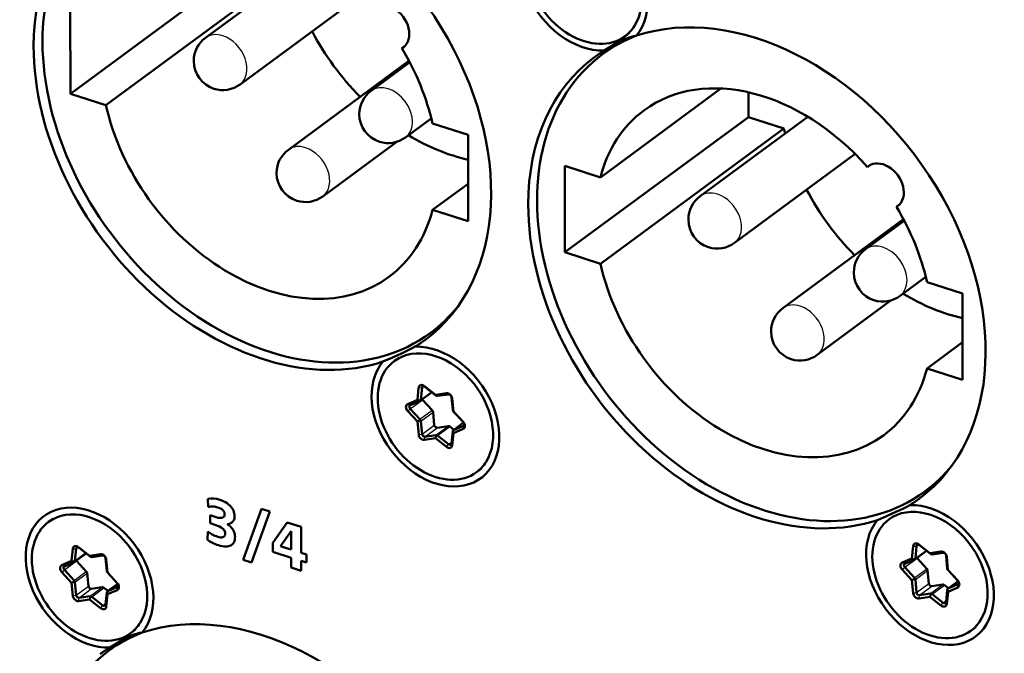
# Model space of a CAD drawing. Extents: x 0 to 841, y 0 to 594.
# Drawn here: x 552 to 572, y 188 to 201 of the extents above; entities that cross this region are included whole.
import ezdxf

# ---------------------------------------------------------------- set-up
doc = ezdxf.new("R2010")
doc.units = 0

msp = doc.modelspace()

# ---------------------------------------------------------------- linework, layer by layer
at = {"color": 7, "lineweight": 50, "ltscale": 0.115418}
for p, q in [((552.910156, 199.425781), (556.626343, 202.165131)), ((557.345703, 201.934723), (553.629517, 199.195374)), ((562.927856, 196.217133), (566.644043, 198.956467))]:
    msp.add_line(p, q, dxfattribs=at)
at = {"color": 7, "lineweight": 50, "ltscale": 0.067762}
msp.add_line((555.64978, 200.562073), (557.831543, 202.17038), dxfattribs=at)
at = {"color": 7, "lineweight": 50, "ltscale": 0.075841}
for p, q in [((556.346985, 199.616287), (558.788879, 201.416321)), ((566.364624, 196.407623), (568.806519, 198.207642))]:
    msp.add_line(p, q, dxfattribs=at)
at = {"color": 7, "lineweight": 50, "ltscale": 0.043698}
for p, q in [((552.909668, 201.173706), (552.910156, 199.425781)), ((560.966064, 196.84549), (560.965576, 198.593414)), ((562.927368, 197.965057), (562.927856, 196.217133)), ((570.983704, 193.636841), (570.983276, 195.384766))]:
    msp.add_line(p, q, dxfattribs=at)
at = {"color": 7, "lineweight": 50, "ltscale": 0.002993}
for p, q in [((564.143127, 200.589111), (564.239502, 200.660126)), ((559.474976, 194.018524), (559.57135, 194.089554)), ((555.857605, 190.694397), (555.743591, 190.730927)), ((554.129639, 188.503448), (554.226013, 188.574463))]:
    msp.add_line(p, q, dxfattribs=at)
at = {"color": 7, "lineweight": 50, "ltscale": 0.010987}
msp.add_line((564.045715, 200.48877), (563.691956, 200.228027), dxfattribs=at)
at = {"color": 7, "lineweight": 50, "ltscale": 0.001745}
msp.add_line((559.682251, 200.389297), (559.626099, 200.34787), dxfattribs=at)
at = {"color": 7, "lineweight": 50, "ltscale": 0.075869}
for p, q in [((557.326111, 198.294861), (559.768921, 200.09552)), ((567.34375, 195.086182), (569.78656, 196.886871))]:
    msp.add_line(p, q, dxfattribs=at)
at = {"color": 7, "lineweight": 50, "ltscale": 0.024323}
msp.add_line((559.001465, 199.48851), (559.784607, 200.065765), dxfattribs=at)
at = {"color": 7, "lineweight": 50, "ltscale": 0.075791}
msp.add_line((563.646729, 197.73465), (566.087036, 199.533478), dxfattribs=at)
at = {"color": 7, "lineweight": 50, "ltscale": 0.01254}
msp.add_line((566.643921, 199.458084), (566.644043, 198.956467), dxfattribs=at)
at = {"color": 7, "lineweight": 50, "ltscale": 0.018884}
for p, q in [((553.629517, 199.195374), (552.910156, 199.425781)), ((567.363403, 198.726044), (566.644043, 198.956467)), ((560.246216, 198.823822), (560.965576, 198.593414)), ((562.927368, 197.965057), (563.646729, 197.73465)), ((560.966064, 196.84549), (560.246704, 197.075897)), ((563.647217, 195.986725), (562.927856, 196.217133)), ((570.983704, 193.636841), (570.264343, 193.867249))]:
    msp.add_line(p, q, dxfattribs=at)
at = {"color": 7, "lineweight": 50, "ltscale": 0.016238}
msp.add_line((559.69873, 198.542725), (560.221558, 198.928131), dxfattribs=at)
at = {"color": 7, "lineweight": 50, "ltscale": 0.067763}
msp.add_line((565.667419, 197.353424), (567.849243, 198.961716), dxfattribs=at)
at = {"color": 7, "lineweight": 50, "ltscale": 0.115417}
msp.add_line((567.363403, 198.726044), (563.647217, 195.986725), dxfattribs=at)
at = {"color": 7, "lineweight": 50, "ltscale": 0.046566}
for p, q in [((558.023315, 197.34906), (559.522644, 198.454269)), ((568.040955, 194.140411), (569.540283, 195.245605))]:
    msp.add_line(p, q, dxfattribs=at)
at = {"color": 7, "lineweight": 50, "ltscale": 0.001565}
msp.add_line((569.10614, 197.980072), (569.055725, 197.942932), dxfattribs=at)
at = {"color": 7, "lineweight": 50, "ltscale": 0.022335}
msp.add_line((560.246704, 197.075897), (560.96582, 197.606018), dxfattribs=at)
at = {"color": 7, "lineweight": 50, "ltscale": 0.001746}
msp.add_line((569.699951, 197.180634), (569.643738, 197.139206), dxfattribs=at)
at = {"color": 7, "lineweight": 50, "ltscale": 0.024321}
msp.add_line((569.019165, 196.279846), (569.802246, 196.857101), dxfattribs=at)
at = {"color": 7, "lineweight": 50, "ltscale": 0.01624}
msp.add_line((569.71637, 195.334061), (570.239258, 195.719482), dxfattribs=at)
at = {"color": 7, "lineweight": 50, "ltscale": 0.018885}
msp.add_line((570.263855, 195.615173), (570.983276, 195.384766), dxfattribs=at)
at = {"color": 7, "lineweight": 50, "ltscale": 0.009282}
for p, q in [((560.500305, 194.802811), (560.201416, 194.58252)), ((557.384216, 190.568878), (557.1698, 190.265762))]:
    msp.add_line(p, q, dxfattribs=at)
at = {"color": 7, "lineweight": 50, "ltscale": 0.022336}
msp.add_line((570.264343, 193.867249), (570.983521, 194.397369), dxfattribs=at)
at = {"color": 7, "lineweight": 50, "ltscale": 0.006175}
for p, q in [((559.965881, 193.474792), (559.940674, 193.229065)), ((552.959229, 190.213562), (552.934021, 189.967834))]:
    msp.add_line(p, q, dxfattribs=at)
at = {"color": 7, "lineweight": 25, "ltscale": 0.001727}
for p, q in [((559.965881, 193.474792), (560.034912, 193.477264)), ((552.959229, 190.213562), (553.028259, 190.216034)), ((552.934021, 189.967834), (553.003052, 189.970291)), ((569.958374, 190.020386), (570.027405, 190.022858))]:
    msp.add_line(p, q, dxfattribs=at)
at = {"color": 7, "lineweight": 50, "ltscale": 0.006176}
for p, q in [((560.034912, 193.477264), (560.009766, 193.231522)), ((560.63147, 192.346527), (560.656677, 192.59227)), ((560.645447, 192.308411), (560.670654, 192.554153)), ((553.028259, 190.216034), (553.003052, 189.970291)), ((569.983521, 190.266144), (569.958374, 190.020386)), ((570.052612, 190.268616), (570.027405, 190.022858)), ((553.624756, 189.085297), (553.649963, 189.331039)), ((553.638794, 189.04718), (553.66394, 189.292923)), ((570.64917, 189.137863), (570.674316, 189.383606)), ((570.663147, 189.099747), (570.688354, 189.34549))]:
    msp.add_line(p, q, dxfattribs=at)
at = {"color": 7, "lineweight": 25, "ltscale": 0.001143}
msp.add_line((560.034912, 193.477264), (560.071716, 193.504364), dxfattribs=at)
at = {"color": 7, "lineweight": 50, "ltscale": 0.007085}
for p, q in [((560.305542, 193.332733), (560.082886, 193.508057)), ((560.305786, 192.45047), (560.528442, 192.275146)), ((570.323242, 190.124084), (570.100586, 190.299408)), ((570.33374, 190.109924), (570.111084, 190.285233)), ((570.367981, 189.296555), (570.590637, 189.121246)), ((553.299072, 189.18924), (553.521729, 189.013916)), ((553.343628, 189.243988), (553.566284, 189.068665))]:
    msp.add_line(p, q, dxfattribs=at)
at = {"color": 7, "lineweight": 25, "ltscale": 0.000442}
for p, q in [((560.082886, 193.508057), (560.093445, 193.493896)), ((553.076233, 190.246826), (553.086792, 190.232666)), ((553.298828, 190.071503), (553.309387, 190.057343))]:
    msp.add_line(p, q, dxfattribs=at)
at = {"color": 7, "lineweight": 50, "ltscale": 0.007084}
for p, q in [((560.31604, 193.318573), (560.093445, 193.493896)), ((560.350342, 192.505219), (560.572937, 192.329895)), ((553.298828, 190.071503), (553.076233, 190.246826)), ((553.309387, 190.057343), (553.086792, 190.232666)), ((570.323486, 189.241806), (570.546082, 189.066498))]:
    msp.add_line(p, q, dxfattribs=at)
at = {"color": 7, "lineweight": 50, "ltscale": 0.007333}
msp.add_line((559.997925, 193.209106), (560.234009, 193.383179), dxfattribs=at)
at = {"color": 7, "lineweight": 25, "ltscale": 0.006688}
for p, q in [((560.009766, 193.231522), (560.225098, 193.390244)), ((553.003052, 189.970291), (553.218384, 190.129028)), ((570.027405, 190.022858), (570.242737, 190.18158))]:
    msp.add_line(p, q, dxfattribs=at)
at = {"color": 7, "lineweight": 50, "ltscale": 0.005625}
for p, q in [((560.528137, 193.365448), (560.305542, 193.332733)), ((560.572693, 193.340393), (560.350098, 193.307678)), ((560.341431, 192.666016), (560.564026, 192.69873)), ((553.521423, 190.104218), (553.298828, 190.071503)), ((553.565979, 190.079163), (553.343384, 190.046448)), ((570.359131, 189.457367), (570.581726, 189.490082)), ((553.334778, 189.404785), (553.557373, 189.4375)), ((570.111389, 189.274734), (570.333984, 189.307449)), ((553.087036, 189.222168), (553.309631, 189.254883)), ((570.100891, 189.209091), (570.323486, 189.241806))]:
    msp.add_line(p, q, dxfattribs=at)
at = {"color": 7, "lineweight": 25, "ltscale": 0.001278}
for p, q in [((560.305542, 193.332733), (560.350098, 193.307678)), ((560.528137, 193.365448), (560.572693, 193.340393)), ((553.521423, 190.104218), (553.565979, 190.079163)), ((570.323242, 190.124084), (570.367798, 190.09903)), ((570.545776, 190.156799), (570.590332, 190.131744)), ((553.298828, 190.071503), (553.343384, 190.046448))]:
    msp.add_line(p, q, dxfattribs=at)
at = {"color": 7, "lineweight": 25, "ltscale": 0.000441}
for p, q in [((560.305542, 193.332733), (560.31604, 193.318573)), ((570.100586, 190.299408), (570.111084, 190.285233)), ((570.323242, 190.124084), (570.33374, 190.109924))]:
    msp.add_line(p, q, dxfattribs=at)
at = {"color": 7, "lineweight": 50, "ltscale": 0.006578}
for p, q in [((560.656555, 193.024353), (560.631226, 193.28627)), ((560.670532, 192.995285), (560.645203, 193.257202)), ((559.940796, 192.787918), (559.966125, 192.526001)), ((560.009888, 192.799438), (560.035156, 192.537521)), ((570.674194, 189.815689), (570.648865, 190.077606)), ((553.649841, 189.763123), (553.624512, 190.02504)), ((553.663818, 189.73407), (553.63855, 189.995972)), ((553.250916, 189.720825), (553.276245, 189.458908)), ((552.934143, 189.526688), (552.959473, 189.264771)), ((553.003174, 189.538208), (553.028503, 189.276291)), ((569.958496, 189.579254), (569.983826, 189.317337))]:
    msp.add_line(p, q, dxfattribs=at)
at = {"color": 7, "lineweight": 25, "ltscale": 0.000806}
for p, q in [((560.645203, 193.257202), (560.631226, 193.28627)), ((560.670532, 192.995285), (560.656555, 193.024353)), ((570.662842, 190.048553), (570.648865, 190.077606)), ((553.663818, 189.73407), (553.649841, 189.763123))]:
    msp.add_line(p, q, dxfattribs=at)
at = {"color": 7, "lineweight": 50, "ltscale": 0.005386}
for p, q in [((559.940674, 193.229065), (559.743408, 193.142456)), ((560.670654, 192.554153), (560.86792, 192.640747)), ((552.986023, 189.944885), (552.788757, 189.858292)), ((570.010376, 189.997467), (569.81311, 189.910858)), ((553.666992, 189.356445), (553.864258, 189.443054)), ((570.688354, 189.34549), (570.88562, 189.432098))]:
    msp.add_line(p, q, dxfattribs=at)
at = {"color": 7, "lineweight": 25, "ltscale": 0.001421}
for p, q in [((559.743408, 193.142456), (559.79541, 193.119507)), ((552.934021, 189.967834), (552.986023, 189.944885)), ((569.958374, 190.020386), (570.010376, 189.997467))]:
    msp.add_line(p, q, dxfattribs=at)
at = {"color": 7, "lineweight": 25, "ltscale": 0.007696}
for p, q in [((559.79541, 193.048767), (560.043213, 193.231384)), ((559.992798, 192.835739), (560.240601, 193.018372)), ((560.035156, 192.537521), (560.282959, 192.720139))]:
    msp.add_line(p, q, dxfattribs=at)
at = {"color": 7, "lineweight": 50, "ltscale": 0.005387}
for p, q in [((559.992737, 193.206116), (559.79541, 193.119507)), ((560.673645, 192.617676), (560.870972, 192.704269)), ((552.934021, 189.967834), (552.736694, 189.881226)), ((569.958374, 190.020386), (569.761047, 189.933792)), ((570.691345, 189.409012), (570.888672, 189.495605)), ((553.66394, 189.292923), (553.861267, 189.379532))]:
    msp.add_line(p, q, dxfattribs=at)
at = {"color": 7, "lineweight": 25, "ltscale": 0.001728}
for p, q in [((559.940674, 193.229065), (560.009766, 193.231522)), ((569.983521, 190.266144), (570.052612, 190.2686))]:
    msp.add_line(p, q, dxfattribs=at)
at = {"color": 7, "lineweight": 25, "ltscale": 0.001422}
for p, q in [((559.940674, 193.229065), (559.992737, 193.206116)), ((552.736694, 189.881226), (552.788757, 189.858292)), ((569.761047, 189.933792), (569.81311, 189.910858))]:
    msp.add_line(p, q, dxfattribs=at)
at = {"color": 7, "lineweight": 50, "ltscale": 0.00726}
for p, q in [((560.043213, 193.231384), (560.240601, 193.018372)), ((559.743408, 193.000946), (559.940796, 192.787918)), ((559.79541, 193.048767), (559.992798, 192.835739)), ((560.86792, 192.782257), (560.670532, 192.995285)), ((560.870972, 192.775024), (560.673584, 192.988052)), ((553.036499, 189.970154), (553.233887, 189.757141)), ((552.736755, 189.739716), (552.934143, 189.526688)), ((552.788757, 189.787537), (552.986145, 189.574509)), ((553.864258, 189.513794), (553.66687, 189.726822)), ((569.761108, 189.792282), (569.958496, 189.579254)), ((569.81311, 189.840103), (570.010498, 189.627075)), ((570.88562, 189.573608), (570.688232, 189.786621)), ((570.888611, 189.566376), (570.691223, 189.779388))]:
    msp.add_line(p, q, dxfattribs=at)
at = {"color": 7, "lineweight": 25, "ltscale": 0.001766}
for p, q in [((559.743408, 193.000946), (559.79541, 193.048767)), ((559.940796, 192.787918), (559.992798, 192.835739)), ((552.736755, 189.739716), (552.788757, 189.787537)), ((569.761108, 189.792282), (569.81311, 189.840103)), ((552.934143, 189.526688), (552.986145, 189.574509)), ((569.958496, 189.579254), (570.010498, 189.627075))]:
    msp.add_line(p, q, dxfattribs=at)
at = {"color": 7, "lineweight": 25, "ltscale": 0.007693}
for p, q in [((560.009888, 192.799438), (560.257568, 192.982056)), ((560.09375, 192.483398), (560.341431, 192.666016))]:
    msp.add_line(p, q, dxfattribs=at)
at = {"color": 7, "lineweight": 50, "ltscale": 0.006579}
for p, q in [((560.257568, 192.982056), (560.282959, 192.720139)), ((570.688232, 189.786621), (570.662842, 190.048553)), ((570.275269, 189.773407), (570.300598, 189.511475)), ((570.027527, 189.59079), (570.052856, 189.328857))]:
    msp.add_line(p, q, dxfattribs=at)
at = {"color": 7, "lineweight": 25, "ltscale": 0.000196}
for p, q in [((560.670532, 192.995285), (560.673584, 192.988052)), ((560.86792, 192.782257), (560.870972, 192.775024)), ((570.688232, 189.786621), (570.691223, 189.779388)), ((553.861206, 189.521027), (553.864258, 189.513794)), ((570.88562, 189.573608), (570.888611, 189.566376))]:
    msp.add_line(p, q, dxfattribs=at)
at = {"color": 7, "lineweight": 25, "ltscale": 0.001751}
msp.add_line((559.940796, 192.787918), (560.009888, 192.799438), dxfattribs=at)
at = {"color": 7, "lineweight": 25, "ltscale": 0.007694}
for p, q in [((560.316284, 192.516113), (560.564026, 192.69873)), ((560.350342, 192.505219), (560.598083, 192.687836)), ((552.788757, 189.787537), (553.036499, 189.970154)), ((553.003174, 189.538208), (553.250916, 189.720825)), ((570.010498, 189.627075), (570.25824, 189.809692)), ((570.027527, 189.59079), (570.275269, 189.773407)), ((570.052856, 189.328857), (570.300598, 189.511475)), ((553.028503, 189.276291), (553.276245, 189.458908)), ((553.087036, 189.222168), (553.334778, 189.404785)), ((553.309631, 189.254883), (553.557373, 189.4375)), ((553.343628, 189.243988), (553.59137, 189.426605))]:
    msp.add_line(p, q, dxfattribs=at)
at = {"color": 7, "lineweight": 50, "ltscale": 0.00261}
for p, q in [((560.598083, 192.687836), (560.680115, 192.62323)), ((570.615723, 189.479187), (570.697754, 189.414581)), ((553.59137, 189.426605), (553.673401, 189.362))]:
    msp.add_line(p, q, dxfattribs=at)
at = {"color": 7, "lineweight": 50, "ltscale": 0.006462}
for p, q in [((560.668518, 192.614685), (560.876587, 192.768066)), ((553.661804, 189.353455), (553.869873, 189.506836))]:
    msp.add_line(p, q, dxfattribs=at)
at = {"color": 7, "lineweight": 25, "ltscale": 0.006314}
for p, q in [((560.673645, 192.617676), (560.876953, 192.767532)), ((553.666992, 189.356445), (553.8703, 189.506302)), ((570.691345, 189.409012), (570.894653, 189.558868))]:
    msp.add_line(p, q, dxfattribs=at)
at = {"color": 7, "lineweight": 25, "ltscale": 0.00159}
for p, q in [((560.86792, 192.640747), (560.870972, 192.704269)), ((560.670654, 192.554153), (560.673645, 192.617676)), ((570.88562, 189.432098), (570.888672, 189.495605)), ((553.66394, 189.292923), (553.666992, 189.356445)), ((553.861267, 189.379532), (553.864258, 189.443054)), ((570.688354, 189.34549), (570.691345, 189.409012))]:
    msp.add_line(p, q, dxfattribs=at)
at = {"color": 7, "lineweight": 25, "ltscale": 0.000296}
for p, q in [((560.870972, 192.704269), (560.880493, 192.711288)), ((570.888672, 189.495605), (570.898193, 189.502625))]:
    msp.add_line(p, q, dxfattribs=at)
at = {"color": 7, "lineweight": 25, "ltscale": 0.00175}
for p, q in [((559.966125, 192.526001), (560.035156, 192.537521)), ((552.934143, 189.526688), (553.003174, 189.538208)), ((569.958496, 189.579254), (570.027527, 189.59079)), ((552.959473, 189.264771), (553.028503, 189.276291)), ((569.983826, 189.317337), (570.052856, 189.328857))]:
    msp.add_line(p, q, dxfattribs=at)
at = {"color": 7, "lineweight": 25, "ltscale": 0.001662}
for p, q in [((560.083252, 192.417755), (560.09375, 192.483398)), ((560.305786, 192.45047), (560.316284, 192.516113)), ((570.100891, 189.209091), (570.111389, 189.274734)), ((570.323486, 189.241806), (570.333984, 189.307449)), ((553.076538, 189.156525), (553.087036, 189.222168)), ((553.299072, 189.18924), (553.309631, 189.254883))]:
    msp.add_line(p, q, dxfattribs=at)
at = {"color": 7, "lineweight": 50, "ltscale": 0.005623}
for p, q in [((560.09375, 192.483398), (560.316284, 192.516113)), ((560.083252, 192.417755), (560.305786, 192.45047)), ((570.545776, 190.156799), (570.323242, 190.124084)), ((570.590332, 190.131744), (570.367798, 190.09903)), ((553.076538, 189.156525), (553.299072, 189.18924))]:
    msp.add_line(p, q, dxfattribs=at)
at = {"color": 7, "lineweight": 25, "ltscale": 0.001765}
for p, q in [((560.305786, 192.45047), (560.350342, 192.505219)), ((553.299072, 189.18924), (553.343628, 189.243988)), ((570.546082, 189.066498), (570.590637, 189.121246)), ((553.521729, 189.013916), (553.566284, 189.068665))]:
    msp.add_line(p, q, dxfattribs=at)
at = {"color": 7, "lineweight": 25, "ltscale": 0.001015}
for p, q in [((560.670654, 192.554153), (560.656677, 192.59227)), ((560.645447, 192.308411), (560.63147, 192.346527)), ((553.66394, 189.292923), (553.649963, 189.331039)), ((570.688354, 189.34549), (570.674316, 189.383606)), ((553.638794, 189.04718), (553.624756, 189.085297)), ((570.663147, 189.099762), (570.64917, 189.137863))]:
    msp.add_line(p, q, dxfattribs=at)
at = {"color": 7, "lineweight": 25, "ltscale": 0.001764}
for p, q in [((560.528442, 192.275146), (560.572937, 192.329895)), ((570.323486, 189.241806), (570.367981, 189.296555))]:
    msp.add_line(p, q, dxfattribs=at)
at = {"color": 7, "lineweight": 25, "ltscale": 0.001909}
for p, q in [((560.572937, 192.329895), (560.634399, 192.375198)), ((553.566284, 189.068665), (553.627747, 189.113968)), ((570.590637, 189.121246), (570.6521, 189.166534))]:
    msp.add_line(p, q, dxfattribs=at)
at = {"color": 7, "lineweight": 50, "ltscale": 0.002992}
for p, q in [((561.136353, 191.764679), (561.232666, 191.835693)), ((569.492676, 190.809875), (569.588989, 190.88089)), ((552.468323, 190.757309), (552.564636, 190.828323)), ((571.154053, 188.556015), (571.250366, 188.627029))]:
    msp.add_line(p, q, dxfattribs=at)
at = {"color": 7, "lineweight": 50, "ltscale": 0.009281}
msp.add_line((570.517944, 191.594147), (570.219116, 191.37384), dxfattribs=at)
at = {"color": 7, "lineweight": 50, "ltscale": 0.004161}
msp.add_line((555.702515, 191.061768), (555.69458, 191.228027), dxfattribs=at)
at = {"color": 7, "lineweight": 50, "ltscale": 0.004023}
msp.add_line((555.743591, 190.730927), (555.74353, 190.891861), dxfattribs=at)
at = {"color": 7, "lineweight": 50, "ltscale": 0.00324}
msp.add_line((555.74353, 190.891861), (555.866943, 190.852341), dxfattribs=at)
at = {"color": 7, "lineweight": 50, "ltscale": 0.027469}
msp.add_line((556.409058, 189.990601), (556.785095, 191.02301), dxfattribs=at)
at = {"color": 7, "lineweight": 50, "ltscale": 0.027467}
msp.add_line((556.952148, 190.969482), (556.577454, 189.936676), dxfattribs=at)
at = {"color": 7, "lineweight": 50, "ltscale": 0.004385}
msp.add_line((556.785095, 191.02301), (556.952148, 190.969482), dxfattribs=at)
at = {"color": 7, "lineweight": 50, "ltscale": 3.4e-05}
for p, q in [((556.08551, 190.712921), (556.08551, 190.711578)), ((557.1698, 190.265762), (557.1698, 190.264404))]:
    msp.add_line(p, q, dxfattribs=at)
at = {"color": 7, "lineweight": 50, "ltscale": 0.012568}
msp.add_line((557.010742, 190.337555), (557.300781, 190.748169), dxfattribs=at)
at = {"color": 7, "lineweight": 50, "ltscale": 0.007406}
msp.add_line((557.300781, 190.748169), (557.582886, 190.657806), dxfattribs=at)
at = {"color": 7, "lineweight": 50, "ltscale": 0.004198}
msp.add_line((555.686707, 190.396744), (555.696045, 190.564392), dxfattribs=at)
at = {"color": 7, "lineweight": 50, "ltscale": 3.8e-05}
msp.add_line((557.385681, 190.56842), (557.384216, 190.568878), dxfattribs=at)
at = {"color": 7, "lineweight": 50, "ltscale": 0.009296}
msp.add_line((557.385742, 190.196579), (557.385681, 190.56842), dxfattribs=at)
at = {"color": 7, "lineweight": 50, "ltscale": 0.01311}
msp.add_line((557.582886, 190.657806), (557.583069, 190.133392), dxfattribs=at)
at = {"color": 7, "lineweight": 50, "ltscale": 0.004648}
msp.add_line((557.010742, 190.151627), (557.010742, 190.337555), dxfattribs=at)
at = {"color": 7, "lineweight": 25, "ltscale": 0.001141}
msp.add_line((570.052612, 190.268616), (570.089355, 190.295715), dxfattribs=at)
at = {"color": 7, "lineweight": 50, "ltscale": 0.007334}
for p, q in [((552.991211, 189.947876), (553.227356, 190.121948)), ((570.015564, 190.000443), (570.251709, 190.174515))]:
    msp.add_line(p, q, dxfattribs=at)
at = {"color": 7, "lineweight": 25, "ltscale": 0.001142}
msp.add_line((553.028259, 190.216034), (553.065002, 190.243149), dxfattribs=at)
at = {"color": 7, "lineweight": 50, "ltscale": 0.009846}
msp.add_line((557.385803, 190.031509), (557.010742, 190.151627), dxfattribs=at)
at = {"color": 7, "lineweight": 50, "ltscale": 0.002493}
msp.add_line((557.1698, 190.264404), (557.265137, 190.235229), dxfattribs=at)
at = {"color": 7, "lineweight": 50, "ltscale": 0.003166}
msp.add_line((557.265137, 190.235229), (557.385742, 190.196579), dxfattribs=at)
at = {"color": 7, "lineweight": 50, "ltscale": 0.00282}
for p, q in [((557.583069, 190.133392), (557.690491, 190.098984)), ((557.690552, 189.933899), (557.58313, 189.968323))]:
    msp.add_line(p, q, dxfattribs=at)
at = {"color": 7, "lineweight": 50, "ltscale": 0.004127}
msp.add_line((557.690491, 190.098984), (557.690552, 189.933899), dxfattribs=at)
at = {"color": 7, "lineweight": 25, "ltscale": 0.000807}
for p, q in [((553.63855, 189.995972), (553.624512, 190.02504)), ((570.688232, 189.786621), (570.674194, 189.815689))]:
    msp.add_line(p, q, dxfattribs=at)
at = {"color": 7, "lineweight": 50, "ltscale": 0.00442}
msp.add_line((556.577454, 189.936676), (556.409058, 189.990601), dxfattribs=at)
at = {"color": 7, "lineweight": 50, "ltscale": 0.00496}
msp.add_line((557.385864, 189.833099), (557.385803, 190.031509), dxfattribs=at)
at = {"color": 7, "lineweight": 50, "ltscale": 0.004961}
msp.add_line((557.58313, 189.968323), (557.58313, 189.769897), dxfattribs=at)
at = {"color": 7, "lineweight": 25, "ltscale": 0.007695}
for p, q in [((569.81311, 189.840103), (570.060852, 190.022736)), ((552.986145, 189.574509), (553.233887, 189.757141)), ((570.333984, 189.307449), (570.581726, 189.490082)), ((570.367981, 189.296555), (570.615723, 189.479187)), ((570.111389, 189.274734), (570.359131, 189.457367))]:
    msp.add_line(p, q, dxfattribs=at)
at = {"color": 7, "lineweight": 50, "ltscale": 0.007261}
for p, q in [((570.060852, 190.022736), (570.25824, 189.809692)), ((553.861206, 189.521027), (553.663818, 189.73407))]:
    msp.add_line(p, q, dxfattribs=at)
at = {"color": 7, "lineweight": 25, "ltscale": 0.000197}
msp.add_line((553.663818, 189.73407), (553.66687, 189.726822), dxfattribs=at)
at = {"color": 7, "lineweight": 50, "ltscale": 0.005179}
msp.add_line((557.58313, 189.769897), (557.385864, 189.833099), dxfattribs=at)
at = {"color": 7, "lineweight": 50, "ltscale": 0.006464}
msp.add_line((570.686157, 189.406036), (570.894287, 189.559418), dxfattribs=at)
at = {"color": 7, "lineweight": 25, "ltscale": 0.000295}
msp.add_line((553.864258, 189.443054), (553.873779, 189.450058), dxfattribs=at)
at = {"color": 7, "lineweight": 50, "ltscale": 0.010986}
msp.add_line((554.032227, 188.403107), (553.678467, 188.14238), dxfattribs=at)
at = {"color": 7, "lineweight": 50}
for points in [[(563.72113, 200.29982), (563.822083, 200.363632), (563.913086, 200.417542), (563.996094, 200.463272), (564.072937, 200.502045), (564.144775, 200.534592), (564.179138, 200.548676), (564.212708, 200.561371), (564.268616, 200.579895), (564.297852, 200.588104), (564.326721, 200.595108), (564.351746, 200.60022), (564.376648, 200.60434)], [(559.897034, 194.307816), (559.835754, 194.275055), (559.768982, 194.241455), (559.696106, 194.206284), (559.615601, 194.16861), (559.422852, 194.081772), (559.241455, 194.003296)], [(555.937012, 191.205841), (555.981628, 191.189682), (556.017456, 191.17392), (556.051636, 191.155945), (556.083984, 191.135712), (556.114136, 191.11319), (556.141846, 191.088348), (556.166687, 191.061218), (556.184326, 191.037872), (556.199707, 191.013153), (556.212708, 190.987091), (556.223022, 190.959717), (556.230591, 190.931046), (556.235107, 190.901093), (556.236572, 190.869873)], [(569.914673, 191.099152), (569.853394, 191.066406), (569.786621, 191.032806), (569.713745, 190.99762), (569.633301, 190.959961), (569.440491, 190.873108), (569.259155, 190.794647)], [(555.866943, 190.852341), (555.900391, 190.843521), (555.930542, 190.838745), (555.953735, 190.837769), (555.974243, 190.8396), (555.992004, 190.844177), (556.004639, 190.850006), (556.01532, 190.857666), (556.023865, 190.867065), (556.031311, 190.880646), (556.035522, 190.896622), (556.03656, 190.911728)], [(556.03656, 190.911728), (556.034912, 190.93071), (556.029785, 190.949188), (556.02124, 190.966949), (556.009521, 190.983887), (555.994507, 190.999771), (555.976379, 191.014481), (555.9552, 191.027847), (555.93103, 191.039703), (555.899902, 191.051239)], [(556.045898, 190.525696), (556.044556, 190.542892), (556.039673, 190.562622), (556.031067, 190.58139), (556.018799, 190.599274), (556.002808, 190.616302), (555.993469, 190.624496)], [(555.896057, 190.457336), (555.924866, 190.449539), (555.950928, 190.44548), (555.971069, 190.444977), (555.989197, 190.447174), (556.005371, 190.452118)], [(556.220215, 190.3396), (556.209839, 190.324295), (556.197876, 190.310699), (556.179749, 190.295227), (556.159119, 190.282669), (556.13623, 190.272949), (556.111328, 190.265991), (556.084473, 190.261749), (556.05603, 190.260132), (556.026123, 190.261108), (555.986877, 190.265884), (555.945923, 190.274597), (555.912048, 190.284363)], [(553.707642, 188.214172), (553.808594, 188.277985), (553.899536, 188.331879), (553.982666, 188.377625), (554.059448, 188.416382), (554.131287, 188.448944), (554.165649, 188.463013), (554.199219, 188.475708), (554.255127, 188.494232), (554.284363, 188.502441), (554.313232, 188.50946), (554.338257, 188.514557), (554.363159, 188.518677)]]:
    msp.add_lwpolyline(points, dxfattribs=at)
for centre, radius, start, end in [((555.998352, 200.089172), 0.5875, 126.396872, 180.016524), ((555.998352, 200.089172), 0.5875, 180.016524, 252.238678), ((555.998352, 200.089172), 0.5875, 252.238678, 306.39687), ((559.350098, 199.015625), 0.5875, 126.396872, 180.016524), ((559.350098, 199.015625), 0.5875, 180.016524, 252.238678), ((559.350098, 199.015625), 0.5875, 252.238678, 306.39687), ((557.674683, 197.82196), 0.5875, 126.396872, 180.016524), ((557.674683, 197.82196), 0.5875, 180.016524, 252.238678), ((557.674683, 197.82196), 0.5875, 252.238678, 306.39687), ((566.015991, 196.880524), 0.5875, 126.396872, 180.016524), ((566.015991, 196.880524), 0.5875, 180.016524, 252.238678), ((566.015991, 196.880524), 0.5875, 252.238678, 306.39687), ((569.367798, 195.806946), 0.5875, 126.396872, 180.016524), ((569.367798, 195.806946), 0.5875, 180.016524, 252.238678), ((569.367798, 195.806946), 0.5875, 252.238678, 306.39687), ((567.692383, 194.613297), 0.5875, 126.396872, 180.016524), ((567.692383, 194.613297), 0.5875, 180.016524, 252.238678), ((567.692383, 194.613297), 0.5875, 252.238678, 306.39687), ((555.769653, 190.733597), 0.500537, 70.491623, 98.639222), ((555.775879, 190.708969), 0.360535, 87.13189, 101.748222), ((555.78418, 190.690521), 0.378814, 72.208644, 88.525508), ((555.74353, 190.301559), 0.408716, 52.262009, 73.809019), ((556.074768, 190.895508), 0.183085, 273.359488, 299.766515), ((555.943726, 190.448608), 0.299012, 40.579172, 61.663993), ((556.09729, 190.856522), 0.138315, 299.688883, 328.582516), ((556.080566, 190.861725), 0.155837, 330.163954, 2.988061), ((556.060913, 191.023071), 0.586243, 231.497641, 242.064394), ((556.086975, 191.046921), 0.61974, 240.969037, 252.058539), ((555.934692, 190.43573), 0.314646, 23.513117, 41.296024), ((555.977661, 190.453827), 0.268269, 359.024734, 23.628536), ((556.123047, 191.008514), 0.751546, 234.501503, 243.426812), ((556.160645, 191.061981), 0.816381, 242.745378, 252.270916), ((556.034973, 190.439575), 0.210874, 331.640414, 2.624366)]:
    msp.add_arc(centre, radius, start, end, dxfattribs=at)
for centre, major_axis, ratio, start_param, end_param in [((556.800232, 198.908142), (-3.293091, 4.467438), 0.729524, 3.141629808, 6.047549751), ((556.937866, 199.009613), (-3.263428, 4.427185), 0.729524, 0.000037154, 3.141629808), ((556.800232, 198.908142), (-3.293091, 4.467438), 0.729524, 0.000037154, 0.780493154), ((563.3125, 201.716034), (-0.919678, 1.24765), 0.729524, 3.316693926, 8.955501105), ((563.3125, 201.716034), (0.830688, -1.126923), 0.729524, 0.280493154, 3.141573405), ((563.3125, 201.716034), (0.830688, -1.126923), 0.729524, 3.141573405, 6.283166059), ((559.358887, 200.769196), (-0.296692, 0.402466), 0.729524, 3.141560566, 6.283210156), ((566.817871, 195.699493), (-3.293091, 4.467438), 0.729524, 3.141629808, 6.047549751), ((560.654053, 201.748932), (-2.425354, 3.290192), 0.729524, 1.364045294, 1.769205477), ((563.3125, 201.716034), (0.830688, -1.126923), 0.729524, 6.283166059, 6.563678461), ((566.955566, 195.800934), (-3.263428, 4.427185), 0.729524, 6.089110892, 6.283222461), ((556.800232, 198.908142), (-3.293091, 4.467438), 0.729524, 0.780493154, 2.905957098), ((556.937866, 199.009613), (-2.425354, 3.290192), 0.729524, 4.169242779, 4.585362061), ((559.358887, 200.769196), (-0.296692, 0.402466), 0.729524, 3.045738176, 3.141560566), ((566.817871, 195.699493), (-3.293091, 4.467438), 0.729524, 6.224645184, 6.283222461), ((567.506104, 196.206772), (-3.293091, 4.467438), 0.729524, 0.096234283, 0.134148008), ((566.955566, 195.800934), (-3.263428, 4.427185), 0.729524, 0.000037154, 3.141629808), ((566.817871, 195.699493), (-3.293091, 4.467438), 0.729524, 0.000037154, 0.780493154), ((566.955566, 195.800934), (-2.425354, 3.290192), 0.729524, 4.829605881, 6.283230439), ((556.937866, 199.009613), (-2.425354, 3.290192), 0.729524, 1.027650126, 3.141634828), ((566.955566, 195.800934), (-2.425354, 3.290192), 0.729524, 0.000045132, 0.533336182), ((570.671753, 198.540283), (-2.425354, 3.290192), 0.729524, 1.027650126, 1.055584887), ((560.654053, 201.748932), (-2.425354, 3.290192), 0.729524, 2.085996301, 2.442462537), ((569.376526, 197.560547), (-0.296692, 0.402466), 0.729524, 0.000024848, 0.086044458), ((569.376526, 197.560547), (-0.296692, 0.402466), 0.729524, 3.141560566, 6.283210156), ((570.671753, 198.540283), (-2.425354, 3.290192), 0.729524, 1.364045294, 1.769205477), ((556.937866, 199.009613), (-2.425354, 3.290192), 0.729524, 3.141634828, 3.674928835), ((566.817871, 195.699493), (-3.293091, 4.467438), 0.729524, 0.780493154, 2.905957098), ((569.376526, 197.560547), (-0.296692, 0.402466), 0.729524, 3.045738176, 3.141560566), ((566.955566, 195.800934), (-2.425354, 3.290192), 0.729524, 4.169242779, 4.585362061), ((566.955566, 195.800934), (-2.425354, 3.290192), 0.729524, 1.027650126, 3.141634828), ((570.671753, 198.540283), (-2.425354, 3.290192), 0.729524, 2.085996301, 2.442462537), ((556.937866, 199.009613), (-3.263428, 4.427185), 0.729524, 3.141629808, 3.334657269), ((557.488403, 199.415436), (-3.293091, 4.467438), 0.729524, 3.007361647, 3.036011181), ((560.305664, 192.891602), (-0.919678, 1.24765), 0.729524, 0.175101272, 5.813908452), ((560.305664, 192.891602), (0.830688, -1.126923), 0.729524, 0.280493154, 3.141573405), ((556.800232, 198.908142), (-3.293091, 4.467438), 0.729524, 3.08305253, 3.141629808), ((560.305664, 192.891602), (0.830688, -1.126923), 0.729524, 3.141573405, 6.283166059), ((566.955566, 195.800934), (-2.425354, 3.290192), 0.729524, 3.141634828, 3.674928835), ((560.04895, 193.439148), (0.059326, -0.080505), 0.729524, 1.931486279, 3.818297133), ((560.076416, 193.459442), (0.029663, -0.040253), 0.729524, 3.14162969, 3.818290233), ((560.076416, 193.459442), (0.029663, -0.040253), 0.729524, 1.931486279, 3.14162969), ((560.333069, 193.353027), (0.029663, -0.040253), 0.729524, 5.073078932, 5.912685336), ((560.562195, 193.27475), (0.059326, -0.080505), 0.729524, 0.884288728, 2.771099582), ((560.589722, 193.295044), (0.029663, -0.040253), 0.729524, 0.884288728, 2.771092682), ((559.792419, 193.056), (0.059326, -0.080505), 0.729524, 2.97868383, 4.865494684), ((559.819946, 193.076294), (0.029663, -0.040253), 0.729524, 3.141634061, 4.865487785), ((559.819946, 193.076294), (0.029663, -0.040253), 0.729524, 2.97868383, 3.141634061), ((559.968201, 193.249344), (0.029663, -0.040253), 0.729524, 6.120276484, 6.283163754), ((559.968201, 193.249344), (0.029663, -0.040253), 0.729524, 6.283163754, 6.959882887), ((560.067688, 193.258911), (-0.029663, 0.040253), 0.729524, 1.544538813, 1.723895131), ((560.216064, 192.990829), (-0.029663, 0.040253), 0.729524, 4.025881381, 4.865487785), ((560.698059, 193.015579), (0.029663, -0.040253), 0.729524, 4.025881381, 4.865487785), ((559.968323, 192.808212), (0.029663, -0.040253), 0.729524, 0.884288728, 1.723895131), ((560.324463, 192.711365), (-0.029663, 0.040253), 0.729524, 0.884288728, 2.771092682), ((560.581055, 192.653381), (-0.029663, 0.040253), 0.729524, 5.073078932, 5.912685336), ((560.81897, 192.727203), (0.059326, -0.080505), 0.729524, 6.120276484, 8.007087338), ((560.846436, 192.747498), (0.029663, -0.040253), 0.729524, 0.000041408, 1.723895131), ((560.846436, 192.747498), (0.029663, -0.040253), 0.729524, 6.120276484, 6.283226715), ((560.049194, 192.508453), (0.059326, -0.080505), 0.729524, 4.025881381, 5.912692235), ((560.07666, 192.528748), (0.029663, -0.040253), 0.729524, 4.025881381, 5.912685336), ((560.333313, 192.470764), (0.029663, -0.040253), 0.729524, 1.931486279, 2.771092682), ((560.698181, 192.574448), (0.029663, -0.040253), 0.729524, 3.141571101, 3.818290233), ((560.698181, 192.574448), (0.029663, -0.040253), 0.729524, 2.97868383, 3.141571101), ((560.562439, 192.344055), (0.059326, -0.080505), 0.729524, 5.073078932, 6.959889787), ((560.589966, 192.364349), (0.029663, -0.040253), 0.729524, 5.073078932, 6.283222343), ((560.589966, 192.364349), (0.029663, -0.040253), 0.729524, 0.000037036, 0.67669758), ((560.305664, 192.891602), (0.830688, -1.126923), 0.729524, 6.283166059, 6.563678461), ((566.955566, 195.800934), (-3.263428, 4.427185), 0.729524, 3.141629808, 3.334657269), ((567.506104, 196.206772), (-3.293091, 4.467438), 0.729524, 3.007361647, 3.036011181), ((553.29895, 189.630371), (-0.919678, 1.24765), 0.729524, 3.316693926, 8.955501105), ((570.323364, 189.682953), (-0.919678, 1.24765), 0.729524, 0.175101272, 5.813908452), ((570.323364, 189.682953), (0.830688, -1.126923), 0.729524, 0.280493154, 3.141573405), ((566.817871, 195.699493), (-3.293091, 4.467438), 0.729524, 3.08305253, 3.141629808), ((553.29895, 189.630371), (0.830688, -1.126923), 0.729524, 0.280493154, 3.141573405), ((553.29895, 189.630371), (0.830688, -1.126923), 0.729524, 3.141573405, 6.283166059), ((570.323364, 189.682953), (0.830688, -1.126923), 0.729524, 3.141573405, 6.283166059), ((555.32312, 191.181671), (0.702026, -0.716705), 0.239787, 6.186896457, 6.52368937), ((553.042236, 190.177917), (0.059326, -0.080505), 0.729524, 1.931486279, 3.818297133), ((570.066589, 190.230499), (0.059326, -0.080505), 0.729524, 1.931486279, 3.818297133), ((570.094116, 190.250778), (0.029663, -0.040253), 0.729524, 3.14162969, 3.818290233), ((570.094116, 190.250778), (0.029663, -0.040253), 0.729524, 1.931486279, 3.14162969), ((553.069763, 190.198212), (0.029663, -0.040253), 0.729524, 3.14162969, 3.818290233), ((553.069763, 190.198212), (0.029663, -0.040253), 0.729524, 1.931486279, 3.14162969), ((553.555481, 190.013519), (0.059326, -0.080505), 0.729524, 0.884288728, 2.771099582), ((553.583008, 190.033813), (0.029663, -0.040253), 0.729524, 0.884288728, 2.771092682), ((570.350708, 190.144379), (0.029663, -0.040253), 0.729524, 5.073078932, 5.912685336), ((570.579834, 190.066101), (0.059326, -0.080505), 0.729524, 0.884288728, 2.771099582), ((570.607361, 190.08638), (0.029663, -0.040253), 0.729524, 0.884288728, 2.771092682), ((552.785706, 189.794769), (0.059326, -0.080505), 0.729524, 2.97868383, 4.865494684), ((552.961548, 189.988129), (0.029663, -0.040253), 0.729524, 6.120276484, 6.283163754), ((552.961548, 189.988129), (0.029663, -0.040253), 0.729524, 6.283163754, 6.959882887), ((553.060974, 189.997681), (-0.029663, 0.040253), 0.729524, 1.544538813, 1.723895131), ((553.326416, 190.091797), (0.029663, -0.040253), 0.729524, 5.073078932, 5.912685336), ((569.810059, 189.847351), (0.059326, -0.080505), 0.729524, 2.97868383, 4.865494684), ((569.837585, 189.86763), (0.029663, -0.040253), 0.729524, 3.141634061, 4.865487785), ((569.837585, 189.86763), (0.029663, -0.040253), 0.729524, 2.97868383, 3.141634061), ((569.985901, 190.04068), (0.029663, -0.040253), 0.729524, 6.120276484, 6.283163754), ((569.985901, 190.04068), (0.029663, -0.040253), 0.729524, 6.283163754, 6.959882887), ((570.085327, 190.050262), (-0.029663, 0.040253), 0.729524, 1.544538813, 1.723895131), ((552.813232, 189.815063), (0.029663, -0.040253), 0.729524, 3.141634061, 4.865487785), ((552.813232, 189.815063), (0.029663, -0.040253), 0.729524, 2.97868383, 3.141634061), ((553.209412, 189.729614), (-0.029663, 0.040253), 0.729524, 4.025881381, 4.865487785), ((553.691406, 189.754349), (0.029663, -0.040253), 0.729524, 4.025881381, 4.865487785), ((570.233765, 189.782166), (-0.029663, 0.040253), 0.729524, 4.025881381, 4.865487785), ((570.715698, 189.806915), (0.029663, -0.040253), 0.729524, 4.025881381, 4.865487785), ((552.96167, 189.546982), (0.029663, -0.040253), 0.729524, 0.884288728, 1.723895131), ((553.812256, 189.465973), (0.059326, -0.080505), 0.729524, 6.120276484, 8.007087338), ((553.839783, 189.486267), (0.029663, -0.040253), 0.729524, 0.000041408, 1.723895131), ((569.986023, 189.599548), (0.029663, -0.040253), 0.729524, 0.884288728, 1.723895131), ((570.342102, 189.502716), (-0.029663, 0.040253), 0.729524, 0.884288728, 2.771092682), ((570.598755, 189.444733), (-0.029663, 0.040253), 0.729524, 5.073078932, 5.912685336), ((570.836609, 189.518555), (0.059326, -0.080505), 0.729524, 6.120276484, 8.007087338), ((570.864136, 189.538849), (0.029663, -0.040253), 0.729524, 0.000041408, 1.723895131), ((570.864136, 189.538849), (0.029663, -0.040253), 0.729524, 6.120276484, 6.283226715), ((553.070007, 189.267517), (0.029663, -0.040253), 0.729524, 4.025881381, 5.912685336), ((553.317749, 189.450134), (-0.029663, 0.040253), 0.729524, 0.884288728, 2.771092682), ((553.574341, 189.392151), (-0.029663, 0.040253), 0.729524, 5.073078932, 5.912685336), ((553.691528, 189.313217), (0.029663, -0.040253), 0.729524, 3.141571101, 3.818290233), ((553.691528, 189.313217), (0.029663, -0.040253), 0.729524, 2.97868383, 3.141571101), ((553.839783, 189.486267), (0.029663, -0.040253), 0.729524, 6.120276484, 6.283226715), ((570.066833, 189.299805), (0.059326, -0.080505), 0.729524, 4.025881381, 5.912692235), ((570.09436, 189.320099), (0.029663, -0.040253), 0.729524, 4.025881381, 5.912685336), ((570.350952, 189.2621), (0.029663, -0.040253), 0.729524, 1.931486279, 2.771092682), ((570.71582, 189.365784), (0.029663, -0.040253), 0.729524, 3.141571101, 3.818290233), ((570.71582, 189.365784), (0.029663, -0.040253), 0.729524, 2.97868383, 3.141571101), ((553.04248, 189.247223), (0.059326, -0.080505), 0.729524, 4.025881381, 5.912692235), ((553.32666, 189.209534), (0.029663, -0.040253), 0.729524, 1.931486279, 2.771092682), ((553.583252, 189.103119), (0.029663, -0.040253), 0.729524, 0.000037036, 0.67669758), ((556.804443, 183.613831), (-3.293091, 4.467438), 0.729524, 3.141629808, 6.047549751), ((570.580078, 189.135406), (0.059326, -0.080505), 0.729524, 5.073078932, 6.959889787), ((570.607605, 189.155701), (0.029663, -0.040253), 0.729524, 5.073078932, 6.283222343), ((570.607605, 189.155701), (0.029663, -0.040253), 0.729524, 0.000037036, 0.67669758), ((553.555725, 189.082825), (0.059326, -0.080505), 0.729524, 5.073078932, 6.959889787), ((553.583252, 189.103119), (0.029663, -0.040253), 0.729524, 5.073078932, 6.283222343), ((553.29895, 189.630371), (0.830688, -1.126923), 0.729524, 6.283166059, 6.563678461), ((570.323364, 189.682953), (0.830688, -1.126923), 0.729524, 6.283166059, 6.563678461), ((556.942017, 183.715286), (-3.263428, 4.427185), 0.729524, 6.089110892, 6.283222461), ((557.492615, 184.121124), (-3.293091, 4.467438), 0.729524, 0.096234283, 0.134148008), ((556.942017, 183.715286), (-3.263428, 4.427185), 0.729524, 0.000037154, 3.141629808), ((556.804443, 183.613831), (-3.293091, 4.467438), 0.729524, 6.224645184, 6.283222461)]:
    msp.add_ellipse(centre, major_axis=major_axis, ratio=ratio, start_param=start_param, end_param=end_param, dxfattribs=at)
at = {"color": 7, "lineweight": 25}
for centre, start_param, end_param in [((555.998352, 200.089172), 5.492882134, 6.283222461), ((555.998352, 200.089172), 3.141629808, 5.492882134), ((559.350098, 199.015625), 3.141629808, 6.283222461), ((557.674683, 197.82196), 5.492882134, 6.283222461), ((557.674683, 197.82196), 3.141629808, 5.492882134), ((566.015991, 196.880524), 5.492882134, 6.283222461), ((566.015991, 196.880524), 3.141629808, 5.492882134), ((569.367798, 195.806946), 3.141629808, 6.283222461), ((567.692383, 194.613297), 5.492882134, 6.283222461), ((567.692383, 194.613297), 3.141629808, 5.492882134)]:
    msp.add_ellipse(centre, major_axis=(-0.348572, 0.4729), ratio=0.729524, start_param=start_param, end_param=end_param, dxfattribs=at)

doc.saveas('drawing.dxf')
